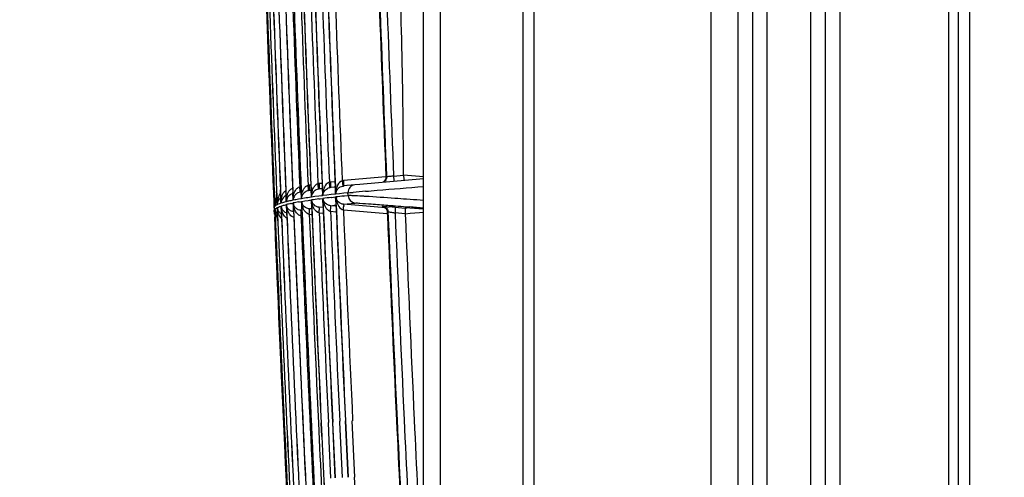
# Model space of a CAD drawing. Extents: x 11728 to 15347, y -2784 to -290.
# Drawn here: x 12352 to 12441, y -1266 to -1224 of the extents above; entities that cross this region are included whole.
import ezdxf

# ---------------------------------------------------------------- set-up
doc = ezdxf.new("R2010")
doc.units = 0
doc.header["$LTSCALE"] = 30.734
doc.header["$PDMODE"] = 3
doc.header["$PDSIZE"] = 8
doc.layers.get('0').update_dxf_attribs({"linetype": 'CONTINUOUS'})
doc.layers.get('Defpoints').update_dxf_attribs({"linetype": 'CONTINUOUS'})
doc.styles.get("Standard").update_dxf_attribs({"font": 'txt', "width": 0.65})
doc.dimstyles.new('1', dxfattribs={"dimtxt": 30, "dimasz": 20, "dimexe": 2, "dimexo": 1, "dimgap": 3, "dimtad": 1, "dimtoh": 1, "dimdec": 0, "dimzin": 0, "dimdsep": 46, "dimtxsty": 'Standard', "dimcen": 5.0292, "dimclrd": 3, "dimclre": 3, "dimclrt": 3, "dimadec": 0, "dimazin": 0, "dimtp": 0.1, "dimtm": 0.1, "dimtfac": 1, "dimtdec": 0, "dimtofl": 0, "dimtmove": 0, "dimatfit": 3, "dimfxl": 1, "dimtfillclr": 256, "dimtolj": 1, "dimtzin": 0, "dimarcsym": 0})

# ---------------------------------------------------------------- blocks, each defined once
blk = doc.blocks.new('*D23')
at = {"color": 0, "lineweight": -2, "transparency": 16777216}
for p, q in [((12554.798, -1204.58), (12219.429, -1204.58)), ((12717.78, -1359.862), (12219.429, -1359.862))]:
    blk.add_line(p, q, dxfattribs=at)
at = {"lineweight": -2, "transparency": 16777216}
blk.add_line((12221.429, -1224.58), (12221.429, -1339.862), dxfattribs=at)
at = {"transparency": 16777216}
for points in [[(12218.096, -1224.58), (12224.763, -1224.58), (12221.429, -1204.58)], [(12218.096, -1339.862), (12224.763, -1339.862), (12221.429, -1359.862)]]:
    blk.add_solid(points, dxfattribs=at)
at = {"layer": 'Defpoints', "color": 0, "transparency": 16777216}
for p in [(12555.798, -1204.58), (12221.429, -1359.862), (12718.78, -1359.862)]:
    blk.add_point(p, dxfattribs=at)
at = {"transparency": 16777216, "insert": (12203.429, -1282.221), "char_height": 30, "attachment_point": 5, "rotation": 90}
blk.add_mtext('\\A1;155', dxfattribs=at)

msp = doc.modelspace()

# ---------------------------------------------------------------- linework, layer by layer
at = {"color": 7, "linetype": 'Continuous'}
for p, q in [((12414.68, -844.127), (12414.68, -1336.118)), ((12438.09, -844.062), (12438.09, -1315.862)), ((12398.68, -1339.766), (12398.68, -845.217)), ((12437.09, -1312.862), (12437.09, -845.762)), ((12388.68, -1312.238), (12388.68, -850.936)), ((12397.68, -1283.374), (12397.68, -879.616)), ((12390.18, -882.981), (12390.18, -1279.07)), ((12436.22, -1315.213), (12436.22, -941.712)), ((12417.142, -1301.283), (12417.142, -960.349)), ((12418.441, -960.353), (12418.441, -1301.287)), ((12419.74, -960.358), (12419.74, -1301.292)), ((12423.74, -1301.292), (12423.74, -960.358)), ((12425.039, -1301.287), (12425.039, -960.353)), ((12426.338, -960.349), (12426.338, -1301.283)), ((12374.481, -1224.49), (12374.512, -1225.336)), ((12374.481, -1224.49), (12374.604, -1227.815)), ((12385.263, -1238.715), (12381.418, -1239.054)), ((12385.32, -1238.739), (12385.265, -1238.744)), ((12385.955, -1238.645), (12386.862, -1238.564)), ((12388.68, -1238.72), (12386.863, -1238.56)), ((12376.815, -1239.638), (12376.836, -1240.145)), ((12377.57, -1239.502), (12377.59, -1240.002)), ((12378.411, -1239.457), (12378.314, -1239.465)), ((12378.461, -1239.366), (12378.482, -1239.869)), ((12379.439, -1239.308), (12379.213, -1239.328)), ((12379.489, -1239.229), (12379.509, -1239.73)), ((12380.603, -1239.16), (12380.249, -1239.191)), ((12380.572, -1239.647), (12380.317, -1239.678)), ((12380.677, -1239.635), (12380.572, -1239.647)), ((12380.654, -1239.093), (12380.674, -1239.591)), ((12380.674, -1239.591), (12380.702, -1240.284)), ((12380.707, -1240.068), (12380.688, -1239.591)), ((12381.471, -1239.544), (12381.419, -1239.55)), ((12381.738, -1239.515), (12381.471, -1239.544)), ((12381.758, -1239.513), (12381.738, -1239.515)), ((12382.107, -1239.476), (12381.758, -1239.513)), ((12382.466, -1239.439), (12382.107, -1239.476)), ((12382.901, -1239.399), (12382.465, -1239.439)), ((12388.671, -1238.891), (12382.901, -1239.399)), ((12375.077, -1239.981), (12375.091, -1240.316)), ((12375.077, -1239.982), (12375.091, -1240.317)), ((12375.091, -1240.316), (12375.091, -1240.318)), ((12375.091, -1240.317), (12375.097, -1240.452)), ((12375.091, -1240.318), (12375.097, -1240.453)), ((12375.097, -1240.451), (12375.101, -1240.562)), ((12375.097, -1240.452), (12375.101, -1240.563)), ((12375.101, -1240.562), (12375.106, -1240.692)), ((12375.101, -1240.562), (12375.101, -1240.565)), ((12375.101, -1240.563), (12375.106, -1240.693)), ((12375.163, -1240.18), (12375.174, -1240.449)), ((12375.176, -1240.449), (12375.165, -1240.18)), ((12375.174, -1240.449), (12375.178, -1240.561)), ((12375.18, -1240.561), (12375.176, -1240.449)), ((12375.178, -1240.561), (12375.184, -1240.69)), ((12375.185, -1240.69), (12375.18, -1240.561)), ((12375.371, -1240.044), (12375.383, -1240.325)), ((12375.386, -1240.325), (12375.375, -1240.044)), ((12375.383, -1240.325), (12375.388, -1240.441)), ((12375.391, -1240.441), (12375.386, -1240.325)), ((12375.388, -1240.441), (12375.395, -1240.615)), ((12375.398, -1240.615), (12375.391, -1240.441)), ((12375.716, -1239.905), (12375.733, -1240.311)), ((12375.737, -1240.311), (12375.721, -1239.905)), ((12375.733, -1240.311), (12375.737, -1240.427)), ((12375.742, -1240.427), (12375.737, -1240.311)), ((12375.737, -1240.427), (12375.744, -1240.582)), ((12375.748, -1240.582), (12375.742, -1240.427)), ((12376.197, -1239.768), (12376.214, -1240.169)), ((12376.214, -1240.169), (12376.219, -1240.292)), ((12376.219, -1240.292), (12376.223, -1240.407)), ((12376.225, -1240.291), (12376.22, -1240.169)), ((12376.223, -1240.407), (12376.242, -1240.858)), ((12376.23, -1240.407), (12376.225, -1240.291)), ((12376.248, -1240.858), (12376.23, -1240.407)), ((12376.836, -1240.145), (12376.84, -1240.245)), ((12376.84, -1240.245), (12376.86, -1240.726)), ((12376.848, -1240.244), (12376.844, -1240.144)), ((12376.868, -1240.726), (12376.848, -1240.244)), ((12377.563, -1240.095), (12377.542, -1240.099)), ((12377.599, -1240.088), (12377.563, -1240.095)), ((12377.59, -1240.002), (12377.594, -1240.103)), ((12377.594, -1240.103), (12377.614, -1240.594)), ((12377.604, -1240.102), (12377.599, -1240.001)), ((12377.624, -1240.594), (12377.604, -1240.102)), ((12378.388, -1239.948), (12378.305, -1239.962)), ((12378.396, -1239.947), (12378.388, -1239.948)), ((12378.415, -1239.944), (12378.396, -1239.947)), ((12378.427, -1239.942), (12378.415, -1239.944)), ((12378.487, -1239.933), (12378.427, -1239.942)), ((12378.482, -1239.869), (12378.485, -1239.96)), ((12378.485, -1239.96), (12378.506, -1240.462)), ((12378.496, -1239.96), (12378.492, -1239.868)), ((12378.516, -1240.447), (12378.496, -1239.96)), ((12378.506, -1240.462), (12378.51, -1240.559)), ((12378.52, -1240.557), (12378.516, -1240.447)), ((12378.844, -1240.512), (12378.519, -1240.558)), ((12379.183, -1240.467), (12378.844, -1240.512)), ((12379.538, -1240.422), (12379.183, -1240.467)), ((12379.287, -1239.813), (12379.205, -1239.825)), ((12379.43, -1239.793), (12379.287, -1239.813)), ((12379.442, -1239.792), (12379.43, -1239.793)), ((12379.454, -1239.79), (12379.442, -1239.792)), ((12379.466, -1239.788), (12379.454, -1239.79)), ((12379.496, -1239.784), (12379.466, -1239.788)), ((12379.515, -1239.782), (12379.496, -1239.784)), ((12379.509, -1239.73), (12379.534, -1240.331)), ((12379.543, -1240.254), (12379.522, -1239.73)), ((12379.534, -1240.331), (12379.538, -1240.422)), ((12379.55, -1240.42), (12379.543, -1240.254)), ((12379.919, -1240.375), (12379.55, -1240.42)), ((12380.303, -1240.33), (12379.919, -1240.375)), ((12380.317, -1239.678), (12380.24, -1239.688)), ((12380.702, -1240.284), (12380.303, -1240.33)), ((12380.33, -1240.58), (12380.713, -1240.537)), ((12380.716, -1240.283), (12380.707, -1240.068)), ((12380.713, -1240.537), (12380.738, -1241.16)), ((12381.075, -1240.244), (12380.716, -1240.283)), ((12380.735, -1240.75), (12380.726, -1240.535)), ((12381.446, -1240.204), (12381.075, -1240.244)), ((12381.828, -1240.165), (12381.446, -1240.204)), ((12381.456, -1240.457), (12381.512, -1240.451)), ((12381.512, -1240.451), (12381.838, -1240.417)), ((12381.838, -1240.417), (12381.828, -1240.165)), ((12375.106, -1240.692), (12375.114, -1240.88)), ((12375.106, -1240.692), (12375.106, -1240.694)), ((12375.106, -1240.693), (12375.114, -1240.88)), ((12375.106, -1240.694), (12375.114, -1240.881)), ((12375.114, -1240.88), (12375.114, -1240.881)), ((12375.114, -1240.88), (12375.119, -1241.015)), ((12375.114, -1240.881), (12375.12, -1241.016)), ((12375.119, -1241.014), (12375.124, -1241.131)), ((12375.119, -1241.015), (12375.124, -1241.132)), ((12375.124, -1241.131), (12375.124, -1241.133)), ((12375.129, -1241.254), (12375.135, -1241.383)), ((12375.135, -1241.383), (12375.14, -1241.518)), ((12375.135, -1241.383), (12375.135, -1241.385)), ((12375.176, -1241.25), (12375.155, -1241.371)), ((12375.204, -1241.19), (12375.176, -1241.25)), ((12375.184, -1240.69), (12375.191, -1240.877)), ((12375.193, -1240.877), (12375.185, -1240.69)), ((12375.191, -1240.877), (12375.197, -1241.012)), ((12375.198, -1241.012), (12375.193, -1240.877)), ((12375.203, -1241.129), (12375.198, -1241.012)), ((12375.208, -1241.252), (12375.203, -1241.129)), ((12375.207, -1241.252), (12375.212, -1241.383)), ((12375.214, -1241.381), (12375.208, -1241.252)), ((12375.268, -1241.336), (12375.214, -1241.381)), ((12375.395, -1240.615), (12375.404, -1240.837)), ((12375.407, -1240.837), (12375.398, -1240.615)), ((12375.404, -1240.837), (12375.41, -1241.004)), ((12375.414, -1241.004), (12375.407, -1240.837)), ((12375.418, -1241.12), (12375.414, -1241.004)), ((12375.415, -1241.12), (12375.42, -1241.245)), ((12375.423, -1241.244), (12375.418, -1241.12)), ((12375.522, -1241.199), (12375.423, -1241.244)), ((12375.636, -1241.153), (12375.522, -1241.199)), ((12375.765, -1241.108), (12375.636, -1241.153)), ((12375.647, -1241.407), (12375.776, -1241.362)), ((12375.744, -1240.582), (12375.756, -1240.877)), ((12375.76, -1240.877), (12375.748, -1240.582)), ((12375.765, -1240.99), (12375.76, -1240.877)), ((12375.76, -1240.99), (12375.765, -1241.108)), ((12375.77, -1241.107), (12375.765, -1240.99)), ((12375.914, -1241.061), (12375.77, -1241.107)), ((12375.785, -1241.483), (12375.78, -1241.36)), ((12376.083, -1241.269), (12376.186, -1241.242)), ((12376.186, -1241.242), (12376.254, -1241.225)), ((12376.242, -1240.858), (12376.246, -1240.971)), ((12376.253, -1240.969), (12376.248, -1240.858)), ((12376.398, -1240.934), (12376.252, -1240.969)), ((12376.254, -1241.225), (12376.257, -1241.224)), ((12376.268, -1241.339), (12376.263, -1241.223)), ((12376.287, -1241.82), (12376.268, -1241.339)), ((12376.441, -1240.924), (12376.398, -1240.934)), ((12376.657, -1241.132), (12376.707, -1241.121)), ((12376.707, -1241.121), (12376.782, -1241.106)), ((12376.782, -1241.106), (12376.875, -1241.087)), ((12376.86, -1240.726), (12376.864, -1240.833)), ((12376.872, -1240.832), (12376.868, -1240.726)), ((12377.016, -1240.804), (12376.871, -1240.832)), ((12376.886, -1241.174), (12376.882, -1241.085)), ((12376.907, -1241.682), (12376.886, -1241.174)), ((12377.105, -1240.787), (12377.016, -1240.804)), ((12377.354, -1240.742), (12377.105, -1240.787)), ((12377.618, -1240.696), (12377.354, -1240.742)), ((12377.366, -1240.995), (12377.432, -1240.983)), ((12377.432, -1240.983), (12377.612, -1240.952)), ((12377.612, -1240.952), (12377.63, -1240.949)), ((12377.614, -1240.594), (12377.619, -1240.696)), ((12377.628, -1240.695), (12377.624, -1240.594)), ((12377.63, -1240.694), (12377.627, -1240.695)), ((12377.906, -1240.65), (12377.63, -1240.694)), ((12377.643, -1241.068), (12377.638, -1240.948)), ((12377.639, -1240.948), (12377.918, -1240.902)), ((12377.663, -1241.55), (12377.643, -1241.068)), ((12377.918, -1240.902), (12378.212, -1240.857)), ((12378.212, -1240.857), (12378.342, -1240.838)), ((12378.342, -1240.838), (12378.421, -1240.826)), ((12378.421, -1240.826), (12378.52, -1240.812)), ((12378.52, -1240.812), (12378.545, -1241.418)), ((12378.537, -1240.953), (12378.531, -1240.81)), ((12378.556, -1241.418), (12378.537, -1240.953)), ((12378.545, -1241.418), (12378.549, -1241.521)), ((12378.56, -1241.521), (12378.556, -1241.418)), ((12379.194, -1240.72), (12379.214, -1240.717)), ((12379.214, -1240.717), (12379.306, -1240.705)), ((12379.223, -1241.472), (12379.578, -1241.423)), ((12379.306, -1240.705), (12379.548, -1240.674)), ((12379.548, -1240.674), (12379.573, -1241.286)), ((12379.568, -1240.86), (12379.56, -1240.673)), ((12379.585, -1241.285), (12379.568, -1240.86)), ((12379.573, -1241.286), (12379.577, -1241.374)), ((12379.577, -1241.374), (12379.597, -1241.861)), ((12379.589, -1241.374), (12379.585, -1241.285)), ((12380.258, -1241.335), (12380.589, -1241.294)), ((12380.748, -1241.374), (12380.258, -1241.332)), ((12380.314, -1240.582), (12380.33, -1240.58)), ((12380.589, -1241.294), (12380.742, -1241.276)), ((12380.756, -1241.249), (12380.735, -1240.75)), ((12380.738, -1241.16), (12380.742, -1241.249)), ((12380.742, -1241.249), (12380.762, -1241.723)), ((12381.428, -1241.197), (12381.767, -1241.16)), ((12385.222, -1241.524), (12381.428, -1241.196)), ((12381.767, -1241.16), (12382.116, -1241.123)), ((12382.116, -1241.123), (12382.475, -1241.086)), ((12384.939, -1241.399), (12384.995, -1241.393)), ((12387.464, -1240.768), (12387.136, -1240.744)), ((12387.313, -1241.437), (12387.423, -1241.447)), ((12375.149, -1241.473), (12375.14, -1241.517)), ((12375.14, -1241.517), (12375.14, -1241.518)), ((12375.14, -1241.518), (12375.14, -1241.52)), ((12375.14, -1241.518), (12375.14, -1241.519)), ((12375.14, -1241.519), (12375.14, -1241.52)), ((12375.14, -1241.519), (12375.146, -1241.658)), ((12375.14, -1241.519), (12375.145, -1241.646)), ((12375.14, -1241.52), (12375.144, -1241.622)), ((12375.144, -1241.622), (12375.15, -1241.773)), ((12375.145, -1241.646), (12375.15, -1241.773)), ((12375.146, -1241.658), (12375.151, -1241.774)), ((12375.15, -1241.773), (12375.151, -1241.77)), ((12375.15, -1241.773), (12375.151, -1241.779)), ((12375.151, -1241.774), (12375.15, -1241.773)), ((12375.151, -1241.772), (12375.159, -1241.974)), ((12375.151, -1241.774), (12375.159, -1241.974)), ((12375.159, -1241.974), (12375.164, -1242.09)), ((12375.159, -1241.974), (12375.164, -1242.091)), ((12375.184, -1241.682), (12375.222, -1241.636)), ((12375.229, -1241.77), (12375.224, -1241.635)), ((12375.238, -1241.97), (12375.229, -1241.77)), ((12375.243, -1242.087), (12375.238, -1241.97)), ((12375.241, -1242.087), (12375.245, -1242.197)), ((12375.247, -1242.197), (12375.243, -1242.087)), ((12375.245, -1242.197), (12375.251, -1242.325)), ((12375.252, -1242.325), (12375.247, -1242.197)), ((12375.251, -1242.325), (12375.256, -1242.459)), ((12375.258, -1242.459), (12375.252, -1242.325)), ((12375.347, -1241.544), (12375.431, -1241.499)), ((12375.439, -1241.626), (12375.434, -1241.497)), ((12375.453, -1241.961), (12375.439, -1241.626)), ((12375.45, -1241.961), (12375.455, -1242.078)), ((12375.458, -1242.078), (12375.453, -1241.961)), ((12375.455, -1242.078), (12375.459, -1242.188)), ((12375.462, -1242.188), (12375.458, -1242.078)), ((12375.459, -1242.188), (12375.464, -1242.315)), ((12375.467, -1242.314), (12375.462, -1242.188)), ((12375.464, -1242.315), (12375.48, -1242.689)), ((12375.483, -1242.689), (12375.467, -1242.314)), ((12375.8, -1241.835), (12375.785, -1241.483)), ((12375.795, -1241.835), (12375.8, -1241.951)), ((12375.804, -1241.951), (12375.8, -1241.835)), ((12375.8, -1241.951), (12375.804, -1242.063)), ((12375.809, -1242.063), (12375.804, -1241.951)), ((12375.804, -1242.063), (12375.809, -1242.17)), ((12375.813, -1242.17), (12375.809, -1242.063)), ((12375.809, -1242.17), (12375.825, -1242.551)), ((12375.829, -1242.551), (12375.813, -1242.17)), ((12376.281, -1241.82), (12376.286, -1241.931)), ((12376.286, -1241.931), (12376.29, -1242.026)), ((12376.292, -1241.93), (12376.287, -1241.82)), ((12376.29, -1242.026), (12376.306, -1242.413)), ((12376.296, -1242.026), (12376.292, -1241.93)), ((12376.312, -1242.413), (12376.296, -1242.026)), ((12376.899, -1241.682), (12376.904, -1241.794)), ((12376.904, -1241.794), (12376.907, -1241.882)), ((12376.911, -1241.794), (12376.907, -1241.682)), ((12376.907, -1241.882), (12376.924, -1242.275)), ((12377.564, -1241.748), (12377.659, -1241.729)), ((12377.571, -1242.247), (12377.686, -1242.257)), ((12377.654, -1241.55), (12377.658, -1241.657)), ((12377.658, -1241.657), (12377.678, -1242.137)), ((12377.667, -1241.657), (12377.663, -1241.55)), ((12378.325, -1241.61), (12378.551, -1241.573)), ((12378.327, -1242.109), (12378.576, -1242.131)), ((12378.555, -1241.625), (12378.417, -1241.613)), ((12378.549, -1241.521), (12378.569, -1241.999)), ((12379.221, -1241.971), (12379.604, -1242.004)), ((12379.583, -1241.499), (12379.223, -1241.468)), ((12380.252, -1241.834), (12380.77, -1241.879)), ((12381.414, -1241.696), (12385.381, -1242.041)), ((12385.394, -1241.881), (12385.395, -1241.882)), ((12385.4, -1242.006), (12385.395, -1241.882)), ((12385.395, -1241.897), (12385.449, -1241.891)), ((12385.405, -1242.126), (12385.4, -1242.006)), ((12387.005, -1242.057), (12386.092, -1241.976)), ((12386.093, -1241.476), (12387.012, -1241.556)), ((12387.007, -1242.057), (12387.466, -1242.017)), ((12387.422, -1241.514), (12388.68, -1241.624)), ((12387.466, -1242.017), (12388.299, -1241.945)), ((12388.299, -1241.945), (12388.68, -1241.912)), ((12375.175, -1242.377), (12375.179, -1242.477)), ((12375.175, -1242.378), (12375.179, -1242.478)), ((12375.175, -1242.378), (12375.179, -1242.478)), ((12375.179, -1242.477), (12375.185, -1242.601)), ((12375.179, -1242.478), (12375.185, -1242.602)), ((12375.185, -1242.601), (12375.2, -1242.965)), ((12375.185, -1242.602), (12375.2, -1242.966)), ((12375.185, -1242.602), (12375.2, -1242.966)), ((12375.256, -1242.459), (12375.271, -1242.827)), ((12375.273, -1242.827), (12375.258, -1242.459)), ((12379.401, -1260.991), (12379.459, -1262.229)), ((12379.47, -1262.228), (12379.412, -1260.99)), ((12380.13, -1262.611), (12380.055, -1260.961)), ((12380.434, -1260.944), (12380.67, -1265.976)), ((12380.682, -1265.976), (12380.446, -1260.943)), ((12381.088, -1260.939), (12381.083, -1260.83)), ((12381.322, -1265.946), (12381.087, -1260.939)), ((12381.855, -1265.92), (12381.614, -1260.805)), ((12382.444, -1265.915), (12382.204, -1260.803)), ((12376.041, -1262.166), (12376.111, -1263.684)), ((12380.28, -1265.989), (12380.13, -1262.611)), ((12376.111, -1263.684), (12376.154, -1264.595)), ((12376.111, -1263.684), (12376.154, -1264.595)), ((12376.154, -1264.595), (12376.673, -1275.323)), ((12376.154, -1264.595), (12376.673, -1275.324))]:
    msp.add_line(p, q, dxfattribs=at)
for points in [[(12381.352, -1239.559), (12381.374, -1239.555), (12381.398, -1239.552), (12381.419, -1239.55)], [(12385.017, -1241.411), (12384.994, -1241.408), (12384.994, -1241.408), (12385.084, -1241.435), (12385.211, -1241.511), (12385.32, -1241.636), (12385.385, -1241.802), (12385.394, -1241.881)]]:
    msp.add_lwpolyline(points, dxfattribs=at)
for centre, radius, start, end in [((16220.56, -1083.275), 3846.155, 181.838249, 182.33539), ((16220.562, -1083.137), 3845.266, 181.838691, 182.335991), ((16220.565, -1083), 3844.24, 181.839202, 182.336598), ((16220.614, -1082.861), 3843.123, 181.839788, 182.337277), ((16220.695, -1082.856), 3842.564, 181.846888, 182.329893), ((16220.543, -1083.688), 3847.999, 181.844537, 182.326675), ((16220.558, -1083.686), 3848.009, 181.844555, 182.326689), ((16220.558, -1083.549), 3847.528, 181.83765, 182.332961), ((16220.538, -1083.551), 3847.513, 181.844759, 182.326974), ((16220.559, -1083.412), 3846.909, 181.837818, 182.335015), ((16220.533, -1083.413), 3846.891, 181.845045, 182.327452), ((16220.618, -1083.408), 3846.327, 181.845074, 182.327497), ((16220.528, -1083.276), 3846.133, 181.845406, 182.32793), ((16220.619, -1083.271), 3845.572, 181.845431, 182.327971), ((16220.525, -1083.139), 3845.239, 181.845827, 182.32849), ((16220.621, -1083.133), 3844.681, 181.84585, 182.328529), ((16220.523, -1083.001), 3844.21, 181.846313, 182.329123), ((16220.623, -1082.996), 3843.655, 181.846334, 182.32917), ((16220.549, -1082.863), 3843.072, 181.846868, 182.329843), ((16220.546, -1082.797), 3838.449, 181.855944, 182.328204), ((16220.553, -1082.792), 3838.402, 181.852584, 182.328232), ((16220.615, -1082.788), 3837.825, 181.854371, 182.327448), ((16220.577, -1084.097), 3848.658, 181.844286, 182.103115), ((16220.575, -1083.962), 3848.584, 181.844292, 182.326344), ((16220.58, -1083.96), 3848.588, 181.844312, 182.326363), ((16220.548, -1083.825), 3848.348, 181.844381, 182.326493), ((16220.557, -1083.824), 3848.355, 181.844398, 182.32651), ((16220.559, -1084.098), 3848.639, 182.103111, 182.321306), ((16220.657, -1084.096), 3848.738, 182.140031, 182.321293), ((16220.518, -1084.102), 3848.598, 182.140025, 182.326308), ((12366.011, -1241.217), 13.236, 7.20574, 8.15135), ((12365.904, -1241.305), 14.393, 7.52272, 8.39457), ((12382.526, -1240.136), 0.699, 94.94028, 182.40894), ((12377.236, -1241.169), 1.817, 156.60022, 163.45598), ((12376.545, -1240.474), 0.623, 123.84947, 130.85527), ((12376.508, -1241.123), 0.755, 108.22919, 116.08516), ((12377.012, -1240.988), 0.765, 132.98487, 146.96205), ((12379.757, -1240.655), 2.129, 175.60713, 181.08039), ((12378.386, -1240.714), 0.759, 161.74849, 178.55314), ((12384.439, -1282.112), 41.974, 98.12208, 98.95388), ((12380.639, -1240.525), 2.119, 174.06638, 180.88062), ((12379.278, -1240.585), 0.758, 172.80631, 177.90556), ((12381.574, -1240.391), 2.024, 174.76597, 180.82184), ((12381.548, -1240.39), 1.998, 171.36373, 174.74113), ((12380.331, -1240.477), 0.796, 105.23181, 116.44079), ((12393.076, -1351.544), 111.693, 95.97138, 96.348), ((12381.453, -1240.436), 0.733, 187.76206, 203.10817), ((12382.538, -1240.389), 0.7, 182.33102, 264.91769), ((12426.794, -1750.233), 512.047, 94.86038, 94.98444), ((12376.901, -1241.398), 1.76, 166.30123, 171.92695), ((12377.323, -1241.299), 2.111, 178.05984, 182.36479), ((12377.104, -1241.292), 1.892, 173.13211, 178.05634), ((12375.939, -1241.36), 0.726, 174.81365, 181.65471), ((12375.942, -1241.359), 0.728, 164.19602, 174.88362), ((12376.96, -1241.275), 1.747, 168.6885, 173.11197), ((12377.503, -1241.169), 2.081, 177.56075, 182.36127), ((12376.159, -1241.231), 0.736, 171.01156, 181.01778), ((12377.289, -1241.16), 1.867, 172.29049, 177.55112), ((12376.151, -1241.229), 0.727, 163.66034, 171.08311), ((12377.165, -1241.144), 1.742, 168.49202, 172.26146), ((12377.143, -1241.14), 1.72, 163.50201, 168.46593), ((12376.167, -1241.245), 0.748, 141.39473, 147.60174), ((12376.169, -1241.248), 0.752, 133.33651, 141.348), ((12377.844, -1241.042), 2.075, 177.13579, 181.77022), ((12376.511, -1241.101), 0.741, 163.18964, 180.41242), ((12377.731, -1241.037), 1.962, 171.46519, 177.12825), ((12376.464, -1241.309), 0.685, 184.23945, 189.23096), ((12376.499, -1241.304), 0.721, 189.22277, 199.99801), ((12378.309, -1240.912), 2.058, 175.35302, 181.58844), ((12376.998, -1240.972), 0.745, 162.72909, 179.80871), ((12378.194, -1240.904), 1.942, 171.30833, 175.31765), ((12379.188, -1253.015), 12.149, 102.02856, 103.93127), ((12378.284, -1241.115), 2.024, 183.03615, 189.50374), ((12378.153, -1241.135), 1.892, 189.5711, 193.51733), ((12379.783, -1255.497), 14.951, 101.26067, 102.91653), ((12378.973, -1240.784), 2.101, 175.24114, 181.30552), ((12377.623, -1240.843), 0.752, 162.23458, 179.18214), ((12378.892, -1240.973), 2.013, 183.20754, 190.13214), ((12381.181, -1262.67), 22.009, 99.98224, 101.26224), ((12378.773, -1240.991), 1.892, 190.2101, 193.68887), ((12378.339, -1240.874), 0.704, 186.0018, 192.29808), ((12378.373, -1240.867), 0.739, 192.25874, 201.47953), ((12379.216, -1240.835), 0.696, 178.11238, 195.38785), ((12386.391, -1295.863), 55.611, 97.43539, 98.12517), ((12379.252, -1240.725), 0.727, 186.75529, 196.24203), ((12379.27, -1240.721), 0.745, 196.1783, 201.99219), ((12389.61, -1321.049), 81.002, 96.59041, 97.12729), ((12381.562, -1240.537), 2.007, 183.87887, 192.15086), ((16220.553, -1083), 3844.228, 182.361124, 182.653065), ((16220.589, -1082.861), 3843.098, 182.362028, 182.653869), ((12374.185, -1241.027), 7.262, 354.71497, 356.68945), ((12377.976, -1335.119), 93.994, 85.04594, 85.37251), ((12336.756, -1846.875), 607.545, 85.098242, 85.216216), ((12375.825, -1241.75), 0.674, 198.45345, 209.19103), ((12376.907, -1241.742), 1.753, 192.81347, 198.62776), ((12375.936, -1241.615), 0.714, 181.71388, 188.70627), ((12375.909, -1241.598), 0.686, 183.06283, 190.57121), ((12375.934, -1241.594), 0.711, 190.52259, 198.97585), ((12376.123, -1241.453), 0.691, 183.66884, 191.20517), ((12376.149, -1241.449), 0.717, 191.15412, 199.48562), ((12376.12, -1241.459), 0.687, 199.47937, 208.5787), ((12376.474, -1241.313), 0.694, 199.98605, 206.7294), ((12376.515, -1241.257), 0.769, 247.59914, 252.44659), ((12377.021, -1241.123), 0.775, 221.58481, 230.21858), ((16220.559, -1083.412), 3846.909, 182.359601, 182.856833), ((16220.529, -1083.414), 3846.887, 182.366766, 182.849262), ((16220.612, -1083.408), 3846.322, 182.366782, 182.825128), ((16220.555, -1083.275), 3846.151, 182.360074, 182.827155), ((16220.522, -1083.276), 3846.126, 182.367221, 182.827155), ((16220.604, -1083.271), 3845.558, 182.367233, 182.648997), ((16190.263, -1084.477), 3814.937, 182.359279, 182.651973), ((16253.913, -1081.66), 3878.66, 182.369207, 182.650029), ((16979.215, -1049.472), 4604.02, 182.3963, 182.632857), ((16220.51, -1083.002), 3844.197, 182.36838, 182.653084), ((12380.397, -1241.212), 0.638, 234.15175, 245.69861), ((12380.4, -1241.207), 0.643, 245.62108, 256.52118), ((16220.614, -1082.996), 3843.647, 182.3684, 182.651845), ((16220.554, -1082.862), 3843.078, 182.369094, 182.653891), ((16220.656, -1082.857), 3842.526, 182.369111, 182.654255), ((16220.539, -1082.797), 3838.443, 182.378947, 182.657074), ((16220.55, -1082.792), 3838.399, 182.37533, 182.657154), ((16220.612, -1082.788), 3837.823, 182.377243, 182.657505), ((18485.516, -982.962), 6104.013, 182.4327482, 182.6081922), ((12400.325, -1368.422), 127.562, 95.80514, 95.99034), ((16220.526, -1084.099), 3848.607, 182.365764, 182.651887), ((16220.666, -1084.096), 3848.746, 182.365752, 182.65185), ((16220.525, -1084.101), 3848.606, 182.365754, 182.674493), ((16220.539, -1083.963), 3848.548, 182.365783, 182.848062), ((16220.545, -1083.961), 3848.552, 182.365802, 182.84808), ((16220.537, -1083.826), 3848.337, 182.365903, 182.848235), ((16220.548, -1083.824), 3848.345, 182.365919, 182.84825), ((16220.534, -1083.688), 3847.99, 182.366107, 182.84851), ((16220.55, -1083.687), 3848.002, 182.36612, 182.848521), ((16220.531, -1083.551), 3847.507, 182.366395, 182.848886), ((16220.553, -1083.549), 3847.522, 182.366405, 182.848894), ((16220.607, -1083.271), 3845.561, 182.648998, 182.827181), ((16220.52, -1082.798), 3838.423, 182.657073, 182.851122), ((16220.535, -1082.792), 3838.384, 182.657153, 182.851156), ((16220.597, -1082.788), 3837.808, 182.657505, 182.850497), ((17038.17, -1044.462), 4655.37, 182.662668, 182.820746), ((16220.536, -1084.099), 3848.617, 182.651888, 182.847975), ((16521.247, -1069.461), 4146.272, 182.664752, 182.812875), ((15980.088, -1094.075), 3604.543, 182.673834, 182.844215)]:
    msp.add_arc(centre, radius, start, end, dxfattribs=at)
for points, knots in [([(12386.863, -1238.56), (12386.855, -1235.932), (12386.782, -1229.364), (12386.516, -1218.856), (12386.033, -1210.986), (12385.715, -1207.057)], [0, 0, 0, 0, 0.249998, 0.625001, 1, 1, 1, 1]), ([(12385.416, -1238.708), (12385.403, -1238.709), (12385.371, -1238.715), (12385.337, -1238.714), (12385.32, -1238.723)], [0, 0, 0, 0, 0.393246, 1, 1, 1, 1]), ([(12385.642, -1238.681), (12385.62, -1238.683), (12385.544, -1238.692), (12385.469, -1238.701), (12385.416, -1238.708)], [0, 0, 0, 0, 0.294112, 1, 1, 1, 1]), ([(12385.955, -1238.645), (12385.958, -1238.684), (12385.968, -1238.825), (12385.977, -1238.967), (12385.971, -1239.068)], [0, 0, 0, 0, 0.281209, 1, 1, 1, 1]), ([(12386.862, -1238.564), (12386.864, -1238.606), (12386.874, -1238.748), (12386.881, -1238.89), (12386.891, -1238.989)], [0, 0, 0, 0, 0.297541, 1, 1, 1, 1]), ([(12378.313, -1239.465), (12378.317, -1239.507), (12378.326, -1239.65), (12378.328, -1239.793), (12378.317, -1239.893)], [0, 0, 0, 0, 0.296912, 1, 1, 1, 1]), ([(12379.195, -1239.826), (12379.17, -1239.829), (12379.149, -1239.689), (12379.151, -1239.624), (12379.142, -1239.557)], [0, 0, 0, 0, 0.270675, 1, 1, 1, 1]), ([(12379.213, -1239.328), (12379.216, -1239.37), (12379.225, -1239.513), (12379.227, -1239.656), (12379.216, -1239.756)], [0, 0, 0, 0, 0.296835, 1, 1, 1, 1]), ([(12380.144, -1239.203), (12380.101, -1239.217), (12379.94, -1239.289), (12379.819, -1239.43), (12379.755, -1239.542)], [0, 0, 0, 0, 0.261758, 1, 1, 1, 1]), ([(12380.229, -1239.689), (12380.204, -1239.692), (12380.178, -1239.555), (12380.181, -1239.488), (12380.173, -1239.421)], [0, 0, 0, 0, 0.272473, 1, 1, 1, 1]), ([(12380.251, -1239.619), (12380.249, -1239.636), (12380.246, -1239.656), (12380.237, -1239.688), (12380.229, -1239.689)], [0, 0, 0, 0, 0.705786, 1, 1, 1, 1]), ([(12380.249, -1239.191), (12380.253, -1239.233), (12380.261, -1239.375), (12380.262, -1239.519), (12380.251, -1239.619)], [0, 0, 0, 0, 0.29674, 1, 1, 1, 1]), ([(12381.308, -1239.067), (12381.124, -1239.119), (12380.929, -1239.352), (12380.833, -1239.592), (12380.81, -1239.658)], [0, 0, 0, 0, 0.731028, 1, 1, 1, 1]), ([(12380.834, -1239.915), (12380.888, -1239.83), (12380.985, -1239.726), (12381.101, -1239.653), (12381.134, -1239.636)], [0, 0, 0, 0, 0.731397, 1, 1, 1, 1]), ([(12381.305, -1239.068), (12381.313, -1239.11), (12381.336, -1239.249), (12381.357, -1239.39), (12381.361, -1239.489)], [0, 0, 0, 0, 0.29774, 1, 1, 1, 1]), ([(12381.361, -1239.489), (12381.361, -1239.506), (12381.36, -1239.525), (12381.359, -1239.557), (12381.352, -1239.559)], [0, 0, 0, 0, 0.711331, 1, 1, 1, 1]), ([(12381.418, -1239.054), (12381.422, -1239.096), (12381.432, -1239.237), (12381.44, -1239.379), (12381.435, -1239.479)], [0, 0, 0, 0, 0.296683, 1, 1, 1, 1]), ([(12381.435, -1239.479), (12381.434, -1239.496), (12381.431, -1239.515), (12381.427, -1239.549), (12381.42, -1239.55)], [0, 0, 0, 0, 0.717259, 1, 1, 1, 1]), ([(12383.41, -1240.027), (12383.762, -1239.997), (12385.515, -1239.848), (12387.269, -1239.701), (12388.67, -1239.583)], [0, 0, 0, 0, 0.200934, 1, 1, 1, 1]), ([(12376.176, -1240.445), (12376.123, -1240.471), (12375.958, -1240.58), (12375.841, -1240.755), (12375.801, -1240.887)], [0, 0, 0, 0, 0.300803, 1, 1, 1, 1]), ([(12376.909, -1240.237), (12376.864, -1240.242), (12376.712, -1240.273), (12376.571, -1240.353), (12376.491, -1240.429)], [0, 0, 0, 0, 0.288399, 1, 1, 1, 1]), ([(12377.289, -1240.172), (12377.255, -1240.189), (12377.141, -1240.256), (12377.046, -1240.355), (12376.994, -1240.434)], [0, 0, 0, 0, 0.288836, 1, 1, 1, 1]), ([(12377.534, -1240.1), (12377.515, -1240.103), (12377.492, -1239.993), (12377.501, -1239.94), (12377.497, -1239.886)], [0, 0, 0, 0, 0.268511, 1, 1, 1, 1]), ([(12377.534, -1240.1), (12377.542, -1240.1), (12377.548, -1240.065), (12377.56, -1239.992), (12377.562, -1239.904), (12377.561, -1239.843)], [0, 0, 0, 0, 0.085886, 0.293557, 1, 1, 1, 1]), ([(12377.876, -1240.155), (12377.85, -1240.179), (12377.761, -1240.272), (12377.695, -1240.388), (12377.666, -1240.476)], [0, 0, 0, 0, 0.275706, 1, 1, 1, 1]), ([(12378.296, -1239.963), (12378.252, -1239.968), (12378.099, -1239.999), (12377.958, -1240.08), (12377.876, -1240.155)], [0, 0, 0, 0, 0.287033, 1, 1, 1, 1]), ([(12378.296, -1239.963), (12378.276, -1239.966), (12378.246, -1239.861), (12378.259, -1239.805), (12378.255, -1239.751)], [0, 0, 0, 0, 0.273012, 1, 1, 1, 1]), ([(12378.317, -1239.893), (12378.315, -1239.911), (12378.312, -1239.93), (12378.304, -1239.963), (12378.296, -1239.963)], [0, 0, 0, 0, 0.707824, 1, 1, 1, 1]), ([(12378.948, -1239.899), (12378.894, -1239.925), (12378.727, -1240.034), (12378.605, -1240.208), (12378.56, -1240.339)], [0, 0, 0, 0, 0.301703, 1, 1, 1, 1]), ([(12379.216, -1239.756), (12379.214, -1239.773), (12379.211, -1239.793), (12379.202, -1239.826), (12379.195, -1239.826)], [0, 0, 0, 0, 0.706931, 1, 1, 1, 1]), ([(12381.828, -1240.165), (12381.846, -1240.163), (12382.006, -1240.148), (12382.165, -1240.134), (12382.305, -1240.122)], [0, 0, 0, 0, 0.118054, 1, 1, 1, 1]), ([(12382.314, -1240.429), (12382.254, -1240.426), (12382.096, -1240.422), (12381.936, -1240.407), (12381.838, -1240.417)], [0, 0, 0, 0, 0.379559, 1, 1, 1, 1]), ([(12383.421, -1240.491), (12383.311, -1240.484), (12382.942, -1240.462), (12382.573, -1240.441), (12382.314, -1240.429)], [0, 0, 0, 0, 0.299457, 1, 1, 1, 1]), ([(12387.136, -1240.744), (12386.78, -1240.719), (12385.542, -1240.63), (12384.304, -1240.545), (12383.421, -1240.491)], [0, 0, 0, 0, 0.2876, 1, 1, 1, 1]), ([(12375.441, -1240.836), (12375.415, -1240.86), (12375.328, -1240.954), (12375.266, -1241.072), (12375.241, -1241.161)], [0, 0, 0, 0, 0.27611, 1, 1, 1, 1]), ([(12377.336, -1241.693), (12377.3, -1241.678), (12377.178, -1241.616), (12377.076, -1241.52), (12377.019, -1241.442)], [0, 0, 0, 0, 0.289503, 1, 1, 1, 1]), ([(12377.91, -1241.443), (12377.883, -1241.42), (12377.79, -1241.334), (12377.719, -1241.223), (12377.685, -1241.138)], [0, 0, 0, 0, 0.275831, 1, 1, 1, 1]), ([(12378.325, -1241.61), (12378.282, -1241.607), (12378.133, -1241.581), (12377.993, -1241.51), (12377.91, -1241.443)], [0, 0, 0, 0, 0.290585, 1, 1, 1, 1]), ([(12378.994, -1241.417), (12378.939, -1241.394), (12378.764, -1241.295), (12378.632, -1241.129), (12378.579, -1241)], [0, 0, 0, 0, 0.301032, 1, 1, 1, 1]), ([(12380.258, -1241.335), (12380.167, -1241.327), (12379.895, -1241.255), (12379.681, -1241.033), (12379.611, -1240.862)], [0, 0, 0, 0, 0.329473, 1, 1, 1, 1]), ([(12380.252, -1241.834), (12380.255, -1241.791), (12380.266, -1241.649), (12380.275, -1241.507), (12380.271, -1241.407)], [0, 0, 0, 0, 0.297891, 1, 1, 1, 1]), ([(12380.264, -1241.345), (12380.263, -1241.342), (12380.262, -1241.339), (12380.259, -1241.335), (12380.258, -1241.335)], [0, 0, 0, 0, 0.630741, 1, 1, 1, 1]), ([(12380.271, -1241.407), (12380.27, -1241.394), (12380.269, -1241.373), (12380.266, -1241.353), (12380.264, -1241.345)], [0, 0, 0, 0, 0.601105, 1, 1, 1, 1]), ([(12381.428, -1241.197), (12381.349, -1241.19), (12381.078, -1241.123), (12380.856, -1240.905), (12380.778, -1240.724)], [0, 0, 0, 0, 0.287724, 1, 1, 1, 1]), ([(12381.428, -1241.197), (12381.43, -1241.198), (12381.433, -1241.202), (12381.434, -1241.206), (12381.435, -1241.209)], [0, 0, 0, 0, 0.362959, 1, 1, 1, 1]), ([(12381.435, -1241.209), (12381.438, -1241.219), (12381.445, -1241.299), (12381.439, -1241.378), (12381.435, -1241.446)], [0, 0, 0, 0, 0.138092, 1, 1, 1, 1]), ([(12382.476, -1241.086), (12382.622, -1241.071), (12383.109, -1241.126), (12384.096, -1241.172), (12385.563, -1241.297), (12386.689, -1241.385), (12387.313, -1241.437)], [0, 0, 0, 0, 0.090746, 0.300702, 0.612913, 1, 1, 1, 1]), ([(12384.985, -1241.406), (12384.973, -1241.405), (12384.969, -1241.405), (12384.938, -1241.399), (12384.941, -1241.398)], [0, 0, 0, 0, 0.817003, 1, 1, 1, 1]), ([(12384.995, -1241.392), (12385.001, -1241.392), (12385.057, -1241.394), (12385.112, -1241.398), (12385.161, -1241.401)], [0, 0, 0, 0, 0.114514, 1, 1, 1, 1]), ([(12385.161, -1241.401), (12385.188, -1241.403), (12385.32, -1241.412), (12385.453, -1241.423), (12385.559, -1241.431)], [0, 0, 0, 0, 0.201009, 1, 1, 1, 1]), ([(12375.472, -1242.132), (12375.446, -1242.109), (12375.357, -1242.022), (12375.291, -1241.911), (12375.261, -1241.825)], [0, 0, 0, 0, 0.275132, 1, 1, 1, 1]), ([(12376.222, -1241.968), (12376.175, -1241.948), (12376.025, -1241.867), (12375.907, -1241.732), (12375.854, -1241.625)], [0, 0, 0, 0, 0.29736, 1, 1, 1, 1]), ([(12376.301, -1242.465), (12376.255, -1242.439), (12376.093, -1242.318), (12375.985, -1242.14), (12375.926, -1242.004)], [0, 0, 0, 0, 0.262803, 1, 1, 1, 1]), ([(12376.95, -1242.386), (12376.906, -1242.379), (12376.74, -1242.324), (12376.61, -1242.196), (12376.537, -1242.093)], [0, 0, 0, 0, 0.261519, 1, 1, 1, 1]), ([(12377.578, -1241.777), (12377.577, -1241.77), (12377.575, -1241.76), (12377.57, -1241.749), (12377.567, -1241.748)], [0, 0, 0, 0, 0.676098, 1, 1, 1, 1]), ([(12377.57, -1242.247), (12377.575, -1242.197), (12377.584, -1242.041), (12377.595, -1241.882), (12377.578, -1241.777)], [0, 0, 0, 0, 0.320794, 1, 1, 1, 1]), ([(12378.327, -1242.109), (12378.283, -1242.102), (12378.118, -1242.046), (12377.989, -1241.918), (12377.916, -1241.815)], [0, 0, 0, 0, 0.261208, 1, 1, 1, 1]), ([(12378.336, -1241.633), (12378.335, -1241.628), (12378.334, -1241.62), (12378.329, -1241.611), (12378.327, -1241.61)], [0, 0, 0, 0, 0.669305, 1, 1, 1, 1]), ([(12378.327, -1242.109), (12378.331, -1242.064), (12378.341, -1241.917), (12378.349, -1241.769), (12378.34, -1241.667)], [0, 0, 0, 0, 0.304253, 1, 1, 1, 1]), ([(12378.34, -1241.667), (12378.34, -1241.661), (12378.339, -1241.65), (12378.337, -1241.638), (12378.336, -1241.633)], [0, 0, 0, 0, 0.547619, 1, 1, 1, 1]), ([(12379.221, -1241.971), (12379.225, -1241.924), (12379.235, -1241.772), (12379.245, -1241.62), (12379.235, -1241.515)], [0, 0, 0, 0, 0.311499, 1, 1, 1, 1]), ([(12379.235, -1241.515), (12379.234, -1241.505), (12379.232, -1241.492), (12379.228, -1241.474), (12379.223, -1241.472)], [0, 0, 0, 0, 0.690167, 1, 1, 1, 1]), ([(12385.449, -1241.876), (12385.479, -1241.864), (12385.593, -1241.901), (12385.697, -1241.908), (12385.773, -1241.921)], [0, 0, 0, 0, 0.294124, 1, 1, 1, 1]), ([(12386.093, -1241.477), (12386.116, -1241.482), (12386.097, -1241.602), (12386.11, -1241.664), (12386.108, -1241.723)], [0, 0, 0, 0, 0.281537, 1, 1, 1, 1]), ([(12387.012, -1241.556), (12387.006, -1241.558), (12387.011, -1241.591), (12386.995, -1241.662), (12387.003, -1241.75), (12387.003, -1241.812)], [0, 0, 0, 0, 0.072631, 0.27302, 1, 1, 1, 1]), ([(12382.889, -1274.071), (12382.853, -1273.391), (12382.751, -1272.034), (12382.596, -1269.315), (12382.499, -1267.276), (12382.432, -1265.916)], [0, 0, 0, 0, 0.249999, 0.499994, 1, 1, 1, 1])]:
    msp.add_open_spline(points, degree=3, knots=knots, dxfattribs=at)
for points in [[(12374.512, -1225.336), (12374.542, -1226.162), (12374.573, -1226.989), (12374.604, -1227.815)], [(12385.265, -1238.744), (12385.265, -1238.902), (12385.173, -1239.075), (12385.04, -1239.161)], [(12385.32, -1238.739), (12385.319, -1238.897), (12385.227, -1239.07), (12385.094, -1239.155)], [(12385.956, -1238.644), (12385.851, -1238.657), (12385.747, -1238.669), (12385.642, -1238.681)], [(12377.248, -1239.728), (12377.31, -1239.675), (12377.385, -1239.631), (12377.465, -1239.612)], [(12377.551, -1239.602), (12377.522, -1239.605), (12377.493, -1239.608), (12377.465, -1239.612)], [(12377.497, -1239.886), (12377.491, -1239.794), (12377.478, -1239.703), (12377.465, -1239.612)], [(12377.561, -1239.843), (12377.561, -1239.763), (12377.557, -1239.682), (12377.55, -1239.602)], [(12377.815, -1239.838), (12377.862, -1239.751), (12377.921, -1239.669), (12377.994, -1239.603)], [(12377.994, -1239.603), (12378.058, -1239.545), (12378.137, -1239.497), (12378.221, -1239.476)], [(12378.314, -1239.465), (12378.283, -1239.468), (12378.252, -1239.471), (12378.221, -1239.476)], [(12378.255, -1239.751), (12378.248, -1239.659), (12378.234, -1239.567), (12378.221, -1239.476)], [(12378.711, -1239.699), (12378.756, -1239.617), (12378.812, -1239.538), (12378.881, -1239.474)], [(12378.881, -1239.474), (12378.946, -1239.413), (12379.026, -1239.362), (12379.113, -1239.34)], [(12379.213, -1239.328), (12379.18, -1239.331), (12379.146, -1239.335), (12379.113, -1239.34)], [(12379.755, -1239.542), (12379.709, -1239.621), (12379.672, -1239.706), (12379.643, -1239.793)], [(12380.249, -1239.191), (12380.214, -1239.194), (12380.178, -1239.198), (12380.142, -1239.204)], [(12380.81, -1239.658), (12380.778, -1239.754), (12380.755, -1239.854), (12380.739, -1239.954)], [(12381.134, -1239.636), (12381.202, -1239.599), (12381.276, -1239.573), (12381.352, -1239.559)], [(12381.305, -1239.068), (12381.343, -1239.062), (12381.38, -1239.055), (12381.418, -1239.056)], [(12375.385, -1240.521), (12375.322, -1240.651), (12375.275, -1240.791), (12375.247, -1240.933)], [(12375.724, -1240.196), (12375.656, -1240.267), (12375.608, -1240.357), (12375.569, -1240.448)], [(12375.791, -1240.746), (12375.806, -1240.645), (12375.829, -1240.545), (12375.862, -1240.448)], [(12375.862, -1240.448), (12375.89, -1240.365), (12375.926, -1240.285), (12375.97, -1240.209)], [(12375.97, -1240.209), (12376.015, -1240.133), (12376.07, -1240.061), (12376.137, -1240.003)], [(12376.274, -1240.611), (12376.29, -1240.51), (12376.313, -1240.41), (12376.346, -1240.314)], [(12376.346, -1240.314), (12376.375, -1240.231), (12376.41, -1240.15), (12376.454, -1240.075)], [(12376.454, -1240.075), (12376.499, -1239.999), (12376.554, -1239.927), (12376.621, -1239.869)], [(12376.621, -1239.869), (12376.685, -1239.813), (12376.763, -1239.767), (12376.846, -1239.748)], [(12376.879, -1240.61), (12376.891, -1240.457), (12376.922, -1240.305), (12376.973, -1240.161)], [(12376.994, -1240.434), (12376.958, -1240.489), (12376.928, -1240.55), (12376.908, -1240.613)], [(12376.973, -1240.161), (12377, -1240.088), (12377.032, -1240.016), (12377.071, -1239.949)], [(12377.071, -1239.949), (12377.117, -1239.867), (12377.176, -1239.789), (12377.248, -1239.728)], [(12377.534, -1240.1), (12377.45, -1240.109), (12377.366, -1240.134), (12377.289, -1240.172)], [(12377.625, -1240.509), (12377.615, -1240.57), (12377.612, -1240.634), (12377.618, -1240.696)], [(12377.634, -1240.491), (12377.645, -1240.344), (12377.673, -1240.196), (12377.72, -1240.056)], [(12377.72, -1240.056), (12377.746, -1239.981), (12377.777, -1239.908), (12377.815, -1239.838)], [(12378.52, -1240.343), (12378.505, -1240.413), (12378.501, -1240.487), (12378.509, -1240.559)], [(12378.56, -1240.339), (12378.544, -1240.388), (12378.532, -1240.439), (12378.526, -1240.49)], [(12378.531, -1240.306), (12378.545, -1240.174), (12378.573, -1240.042), (12378.616, -1239.916)], [(12378.616, -1239.916), (12378.642, -1239.841), (12378.673, -1239.769), (12378.711, -1239.699)], [(12379.195, -1239.826), (12379.109, -1239.835), (12379.025, -1239.861), (12378.948, -1239.899)], [(12379.538, -1240.422), (12379.528, -1240.35), (12379.531, -1240.276), (12379.545, -1240.205)], [(12379.55, -1240.42), (12379.556, -1240.287), (12379.6, -1240.152), (12379.672, -1240.04)], [(12379.643, -1239.793), (12379.61, -1239.889), (12379.587, -1239.989), (12379.572, -1240.09)], [(12379.672, -1240.04), (12379.708, -1239.984), (12379.752, -1239.933), (12379.8, -1239.888)], [(12379.8, -1239.888), (12379.852, -1239.839), (12379.912, -1239.797), (12379.977, -1239.765)], [(12380.122, -1239.709), (12380.157, -1239.7), (12380.193, -1239.693), (12380.229, -1239.689)], [(12380.702, -1240.284), (12380.692, -1240.213), (12380.694, -1240.139), (12380.707, -1240.068)], [(12380.733, -1240.744), (12380.716, -1240.677), (12380.709, -1240.606), (12380.713, -1240.537)], [(12380.739, -1239.954), (12380.722, -1240.063), (12380.715, -1240.173), (12380.716, -1240.283)], [(12380.716, -1240.283), (12380.723, -1240.154), (12380.765, -1240.024), (12380.834, -1239.915)], [(12380.726, -1240.535), (12380.734, -1240.645), (12380.751, -1240.754), (12380.776, -1240.86)], [(12375.14, -1241.518), (12375.135, -1241.396), (12375.141, -1241.273), (12375.158, -1241.151)], [(12375.212, -1241.383), (12375.186, -1241.408), (12375.162, -1241.439), (12375.149, -1241.473)], [(12375.42, -1241.245), (12375.367, -1241.272), (12375.315, -1241.301), (12375.268, -1241.336)], [(12375.434, -1241.497), (12375.503, -1241.463), (12375.575, -1241.434), (12375.647, -1241.407)], [(12375.535, -1240.844), (12375.5, -1240.9), (12375.471, -1240.961), (12375.453, -1241.024)], [(12375.737, -1240.633), (12375.707, -1240.653), (12375.679, -1240.676), (12375.653, -1240.701)], [(12375.78, -1241.36), (12375.88, -1241.327), (12375.982, -1241.297), (12376.083, -1241.269)], [(12375.83, -1241.716), (12375.803, -1241.599), (12375.786, -1241.48), (12375.78, -1241.36)], [(12376.246, -1240.971), (12376.135, -1240.999), (12376.024, -1241.028), (12375.914, -1241.061)], [(12376.306, -1241.413), (12376.283, -1241.352), (12376.268, -1241.287), (12376.263, -1241.223)], [(12376.371, -1240.571), (12376.335, -1240.627), (12376.306, -1240.687), (12376.286, -1240.75)], [(12376.442, -1241.637), (12376.384, -1241.572), (12376.337, -1241.495), (12376.306, -1241.413)], [(12376.903, -1241.294), (12376.884, -1241.227), (12376.874, -1241.157), (12376.875, -1241.087)], [(12376.927, -1241.275), (12376.904, -1241.215), (12376.889, -1241.15), (12376.882, -1241.085)], [(12377.019, -1241.442), (12376.981, -1241.391), (12376.95, -1241.335), (12376.927, -1241.275)], [(12377.031, -1241.727), (12376.99, -1241.634), (12376.958, -1241.537), (12376.934, -1241.439)], [(12377.656, -1241.157), (12377.637, -1241.09), (12377.627, -1241.019), (12377.629, -1240.949)], [(12377.691, -1241.301), (12377.663, -1241.185), (12377.645, -1241.067), (12377.638, -1240.948)], [(12377.789, -1241.588), (12377.748, -1241.496), (12377.715, -1241.399), (12377.691, -1241.301)], [(12378.585, -1241.162), (12378.556, -1241.047), (12378.538, -1240.929), (12378.531, -1240.81)], [(12378.682, -1241.448), (12378.641, -1241.356), (12378.609, -1241.26), (12378.585, -1241.162)], [(12378.991, -1241.866), (12378.852, -1241.763), (12378.753, -1241.607), (12378.682, -1241.448)], [(12379.223, -1241.472), (12379.145, -1241.466), (12379.067, -1241.446), (12378.994, -1241.417)], [(12379.57, -1240.882), (12379.553, -1240.815), (12379.545, -1240.744), (12379.548, -1240.674)], [(12379.611, -1240.862), (12379.586, -1240.802), (12379.568, -1240.738), (12379.56, -1240.673)], [(12379.6, -1240.96), (12379.625, -1241.072), (12379.658, -1241.182), (12379.704, -1241.287)], [(12379.704, -1241.287), (12379.74, -1241.371), (12379.784, -1241.453), (12379.836, -1241.528)], [(12380.776, -1240.86), (12380.8, -1240.959), (12380.831, -1241.055), (12380.871, -1241.148)], [(12380.871, -1241.148), (12380.948, -1241.325), (12381.06, -1241.5), (12381.218, -1241.609)], [(12384.939, -1241.399), (12385.011, -1241.405), (12385.083, -1241.43), (12385.146, -1241.466)], [(12384.995, -1241.393), (12385.157, -1241.408), (12385.325, -1241.524), (12385.396, -1241.67)], [(12388.669, -1240.857), (12388.267, -1240.827), (12387.866, -1240.798), (12387.464, -1240.768)], [(12375.151, -1241.77), (12375.152, -1241.739), (12375.166, -1241.707), (12375.184, -1241.682)], [(12375.186, -1241.963), (12375.165, -1241.902), (12375.153, -1241.837), (12375.151, -1241.772)], [(12375.197, -1242.13), (12375.171, -1242.013), (12375.155, -1241.893), (12375.151, -1241.772)], [(12375.224, -1241.635), (12375.261, -1241.599), (12375.303, -1241.57), (12375.347, -1241.544)], [(12375.272, -1241.992), (12375.245, -1241.875), (12375.229, -1241.755), (12375.224, -1241.635)], [(12375.366, -1242.282), (12375.326, -1242.189), (12375.295, -1242.091), (12375.272, -1241.992)], [(12375.492, -1242.51), (12375.442, -1242.439), (12375.401, -1242.361), (12375.366, -1242.282)], [(12375.483, -1241.854), (12375.455, -1241.737), (12375.44, -1241.617), (12375.434, -1241.498)], [(12375.578, -1242.143), (12375.537, -1242.05), (12375.506, -1241.953), (12375.483, -1241.854)], [(12375.687, -1241.994), (12375.619, -1241.936), (12375.56, -1241.866), (12375.517, -1241.787)], [(12375.704, -1242.37), (12375.654, -1242.3), (12375.612, -1242.222), (12375.578, -1242.143)], [(12375.796, -1242.07), (12375.758, -1242.048), (12375.721, -1242.023), (12375.687, -1241.994)], [(12375.926, -1242.004), (12375.885, -1241.911), (12375.854, -1241.814), (12375.83, -1241.716)], [(12376.41, -1241.865), (12376.369, -1241.773), (12376.338, -1241.676), (12376.314, -1241.577)], [(12376.537, -1242.093), (12376.487, -1242.022), (12376.445, -1241.945), (12376.41, -1241.865)], [(12376.711, -1241.83), (12376.644, -1241.803), (12376.581, -1241.764), (12376.526, -1241.718)], [(12376.943, -1241.885), (12376.864, -1241.88), (12376.784, -1241.86), (12376.711, -1241.83)], [(12377.226, -1242.04), (12377.144, -1241.948), (12377.081, -1241.839), (12377.031, -1241.727)], [(12377.57, -1242.247), (12377.438, -1242.226), (12377.315, -1242.14), (12377.226, -1242.04)], [(12377.567, -1241.748), (12377.488, -1241.742), (12377.409, -1241.723), (12377.336, -1241.693)], [(12377.916, -1241.815), (12377.866, -1241.744), (12377.824, -1241.667), (12377.789, -1241.588)], [(12379.221, -1241.971), (12379.138, -1241.957), (12379.058, -1241.917), (12378.991, -1241.866)], [(12379.836, -1241.528), (12379.888, -1241.604), (12379.949, -1241.675), (12380.024, -1241.729)], [(12381.218, -1241.609), (12381.277, -1241.65), (12381.344, -1241.682), (12381.414, -1241.695)], [(12385.146, -1241.466), (12385.223, -1241.51), (12385.291, -1241.579), (12385.333, -1241.658)], [(12385.333, -1241.658), (12385.372, -1241.73), (12385.395, -1241.815), (12385.395, -1241.897)], [(12385.396, -1241.67), (12385.43, -1241.738), (12385.45, -1241.815), (12385.449, -1241.891)], [(12385.773, -1241.921), (12385.835, -1241.931), (12385.896, -1241.94), (12385.957, -1241.951)], [(12385.957, -1241.951), (12386.002, -1241.959), (12386.047, -1241.967), (12386.092, -1241.976)], [(12386.108, -1241.723), (12386.105, -1241.807), (12386.099, -1241.892), (12386.092, -1241.976)], [(12387.003, -1241.812), (12387.003, -1241.894), (12387.005, -1241.976), (12387.003, -1242.057)], [(12375.816, -1242.502), (12375.775, -1242.462), (12375.737, -1242.418), (12375.704, -1242.37)], [(12381.599, -1260.807), (12381.678, -1262.512), (12381.758, -1264.217), (12381.839, -1265.921)]]:
    msp.add_open_spline(points, degree=3, dxfattribs=at)

# ---------------------------------------------------------------- dimensions: what is measured, and where the dimension line sits
dim = msp.add_linear_dim(base=(12221.429, -1359.862), p1=(12555.798, -1204.58), p2=(12718.78, -1359.862), angle=90, dimstyle='1', override={"dimclrd": 256, "dimclre": 0, "dimclrt": 256})
dim.commit()
dim.dimension.update_dxf_attribs({"geometry": '*D23', "text_midpoint": (12203.429, -1282.221)})

doc.saveas('drawing.dxf')
